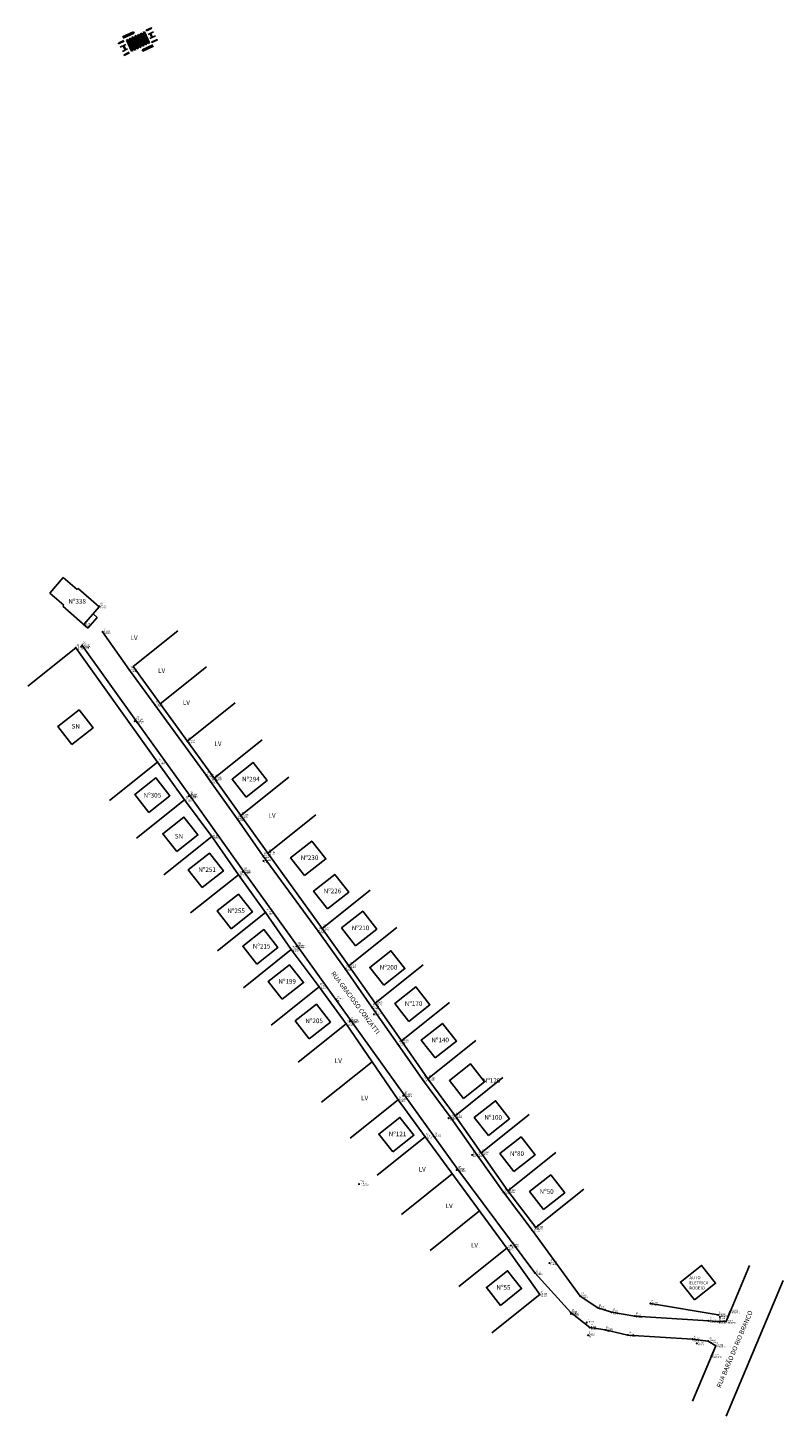
# Model space of a CAD drawing. Units: millimetres. Extents: x 667239 to 671693, y 7028332 to 7031552.
# Drawn here: x 669674 to 669920, y 7030568 to 7031020 of the extents above; entities that cross this region are included whole.
import ezdxf

# ---------------------------------------------------------------- set-up
doc = ezdxf.new("R2010")
doc.units = ezdxf.units.MM
doc.header["$PDMODE"] = 34
doc.header["$PDSIZE"] = 0.2
for name, color, linetype in [('BORDA', 1, 'Continuous'), ('GOR-HEI-ROD-PLA-LEV-R00$0$Pista - lajota', 253, 'Continuous'), ('MURO', 3, 'Continuous'), ('Passeio - podotátil direcional', 10, 'Continuous'), ('ponto', 1, 'Continuous'), ('ponto_cota', 6, 'Continuous'), ('ponto_descricao', 3, 'Continuous'), ('ponto_texto', 5, 'Continuous')]:
    doc.layers.add(name, color=color, linetype=linetype)
doc.layers.add('EDIFICA', color=7, linetype='Continuous', lineweight=25)
doc.styles.add('10mm', font='romans.shx', dxfattribs={"height": 0.5})

msp = doc.modelspace()

# ---------------------------------------------------------------- hatches: boundary and pattern name
for points in [[(669708.311, 7031017.765), (669708.092, 7031018.215), (669704.475, 7031016.547), (669704.701, 7031016.101)], [(669706.238, 7031015.708), (669705.784, 7031015.499), (669707.458, 7031011.866), (669707.912, 7031012.075)], [(669707.146, 7031016.127), (669706.692, 7031015.917), (669708.366, 7031012.285), (669708.82, 7031012.494)], [(669708.054, 7031016.545), (669707.6, 7031016.336), (669709.274, 7031012.703), (669709.729, 7031012.913)], [(669708.962, 7031016.964), (669708.508, 7031016.754), (669710.183, 7031013.122), (669710.637, 7031013.331)], [(669709.87, 7031017.382), (669709.416, 7031017.173), (669711.091, 7031013.54), (669711.545, 7031013.75)], [(669710.779, 7031017.801), (669710.324, 7031017.592), (669711.999, 7031013.959), (669712.453, 7031014.168)], [(669711.687, 7031018.22), (669711.233, 7031018.01), (669712.907, 7031014.378), (669713.361, 7031014.587)], [(669710.939, 7031012.369), (669711.157, 7031011.92), (669714.259, 7031013.349), (669714.072, 7031013.814)], [(669714.259, 7031013.349), (669714.63, 7031013.52), (669714.421, 7031013.974), (669714.072, 7031013.814)]]:
    msp.add_hatch(color=255).paths.add_polyline_path(points)
at = {"layer": 'Passeio - podotátil direcional'}
for points in [[(669712.24, 7031018.695), (669712.328, 7031018.515), (669714.043, 7031019.349), (669713.955, 7031019.529)], [(669705.063, 7031015.166), (669704.975, 7031015.346), (669703.652, 7031014.703), (669703.652, 7031014.48)], [(669713.65, 7031017.768), (669713.47, 7031017.681), (669714.126, 7031016.333), (669714.306, 7031016.42)], [(669714.002, 7031014.883), (669714.09, 7031014.703), (669715.413, 7031015.346), (669715.413, 7031015.569)], [(669715.413, 7031015.569), (669715.413, 7031015.346), (669715.879, 7031015.573), (669715.792, 7031015.753)], [(669703.652, 7031014.48), (669703.652, 7031014.703), (669703.186, 7031014.476), (669703.273, 7031014.296)], [(669705.415, 7031012.28), (669705.594, 7031012.368), (669704.939, 7031013.716), (669704.759, 7031013.629)], [(669706.824, 7031011.354), (669706.737, 7031011.534), (669705.022, 7031010.7), (669705.11, 7031010.52)]]:
    msp.add_hatch(color=256, dxfattribs=at).paths.add_polyline_path(points)

# ---------------------------------------------------------------- linework, layer by layer
for p, q in [((669901.155, 7030598.393), (669908.852, 7030616.628)), ((669901.163, 7030567.553), (669919.806, 7030611.721)), ((669890.21, 7030572.46), (669897.832, 7030590.519))]:
    msp.add_line(p, q)
for points in [[(669688.025, 7030786.234), (669694.928, 7030791.667), (669690.355, 7030797.477), (669683.452, 7030792.043)], [(669744.781, 7030769.103), (669751.684, 7030774.536), (669747.11, 7030780.346), (669740.208, 7030774.913)], [(669713.079, 7030764.084), (669719.982, 7030769.517), (669715.409, 7030775.327), (669708.506, 7030769.893)], [(669722.208, 7030751.353), (669729.11, 7030756.787), (669724.537, 7030762.597), (669717.635, 7030757.163)], [(669763.877, 7030743.538), (669770.78, 7030748.972), (669766.207, 7030754.781), (669759.304, 7030749.348)], [(669730.513, 7030739.642), (669737.416, 7030745.076), (669732.843, 7030750.885), (669725.94, 7030745.452)], [(669771.333, 7030732.706), (669778.236, 7030738.14), (669773.663, 7030743.949), (669766.76, 7030738.516)], [(669739.967, 7030726.262), (669746.87, 7030731.695), (669742.297, 7030737.505), (669735.394, 7030732.072)], [(669780.483, 7030720.689), (669787.386, 7030726.123), (669782.813, 7030731.932), (669775.91, 7030726.499)], [(669748.273, 7030714.713), (669755.175, 7030720.147), (669750.602, 7030725.956), (669743.7, 7030720.523)], [(669789.634, 7030707.826), (669796.536, 7030713.259), (669791.963, 7030719.069), (669785.061, 7030713.636)], [(669756.595, 7030703.273), (669763.498, 7030708.706), (669758.925, 7030714.516), (669752.022, 7030709.083)], [(669797.798, 7030696.047), (669804.701, 7030701.481), (669800.128, 7030707.29), (669793.225, 7030701.857)], [(669765.389, 7030690.423), (669772.292, 7030695.856), (669767.719, 7030701.666), (669760.816, 7030696.233)], [(669806.44, 7030684.2), (669813.343, 7030689.633), (669808.77, 7030695.443), (669801.867, 7030690.009)], [(669815.591, 7030670.998), (669822.493, 7030676.431), (669817.92, 7030682.241), (669811.018, 7030676.808)], [(669823.724, 7030658.981), (669830.627, 7030664.415), (669826.054, 7030670.224), (669819.151, 7030664.791)], [(669792.566, 7030653.587), (669799.469, 7030659.02), (669794.896, 7030664.83), (669787.993, 7030659.397)], [(669832.048, 7030647.22), (669838.951, 7030652.653), (669834.378, 7030658.463), (669827.475, 7030653.029)], [(669841.707, 7030634.864), (669848.61, 7030640.298), (669844.037, 7030646.107), (669837.134, 7030640.674)], [(669827.641, 7030603.65), (669834.544, 7030609.084), (669829.971, 7030614.894), (669823.068, 7030609.46)], [(669890.848, 7030605.414), (669897.751, 7030610.848), (669893.178, 7030616.658), (669886.275, 7030611.224)]]:
    msp.add_lwpolyline(points, close=True)
at = {"layer": 'BORDA'}
for points in [[(669698.029, 7030822.889), (669706.825, 7030810.452), (669715.097, 7030799.159), (669731.809, 7030776.238), (669733.225, 7030774.219), (669741.914, 7030761.979), (669750.373, 7030749.92), (669768.29, 7030725.471), (669777.068, 7030713.218), (669785.762, 7030700.737), (669794.194, 7030688.718), (669802.317, 7030677.211), (669811.584, 7030664.616), (669820.029, 7030652.569), (669828.645, 7030640.446), (669837.96, 7030628.154), (669853.674, 7030606.663), (669859.405, 7030602.888), (669863.88, 7030601.389), (669871.46, 7030600.165), (669895.479, 7030598.618), (669898.471, 7030598.342), (669901.155, 7030598.393), (669902.558, 7030601.715)], [(669896.442, 7030587.226), (669897.832, 7030590.519), (669895.313, 7030592.041), (669890.227, 7030592.633), (669869.217, 7030593.979), (669861.815, 7030595.65), (669856.804, 7030596.415), (669850.588, 7030601.289), (669838.863, 7030614.242), (669813.746, 7030647.87), (669796.312, 7030672.129), (669778.941, 7030696.369), (669761.531, 7030720.61), (669743.946, 7030745.005), (669726.384, 7030769.673), (669708.838, 7030794.076), (669691.435, 7030818.49)]]:
    msp.add_lwpolyline(points, dxfattribs=at)
at = {"layer": 'EDIFICA', "color": 6}
for p, q in [((669685.216, 7030840.54), (669680.865, 7030835.531)), ((669685.216, 7030840.54), (669689.723, 7030836.625)), ((669680.865, 7030835.531), (669685.372, 7030831.616)), ((669690.051, 7030837.003), (669689.723, 7030836.625)), ((669690.051, 7030837.003), (669696.921, 7030831.035)), ((669685.372, 7030831.616), (669685.045, 7030831.238)), ((669685.045, 7030831.238), (669693.274, 7030824.091)), ((669696.921, 7030831.035), (669691.915, 7030825.271)), ((669696.277, 7030827.549), (669693.274, 7030824.091)), ((669694.918, 7030828.729), (669696.277, 7030827.549))]:
    msp.add_line(p, q, dxfattribs=at)
at = {"layer": 'GOR-HEI-ROD-PLA-LEV-R00$0$Pista - lajota'}
for p, q in [((669713.955, 7031019.529), (669714.043, 7031019.349)), ((669712.24, 7031018.695), (669712.328, 7031018.515)), ((669712.874, 7031017.391), (669714.589, 7031018.225)), ((669713.456, 7031016.007), (669715.245, 7031016.877)), ((669713.47, 7031017.681), (669714.126, 7031016.333)), ((669713.65, 7031017.768), (669714.306, 7031016.42)), ((669714.002, 7031014.883), (669714.09, 7031014.703)), ((669715.792, 7031015.753), (669715.879, 7031015.573)), ((669703.273, 7031014.296), (669703.186, 7031014.476)), ((669705.609, 7031014.042), (669703.82, 7031013.172)), ((669706.19, 7031012.658), (669704.475, 7031011.824)), ((669705.415, 7031012.28), (669704.759, 7031013.629)), ((669705.594, 7031012.368), (669704.939, 7031013.716)), ((669705.11, 7031010.52), (669705.022, 7031010.7))]:
    msp.add_line(p, q, dxfattribs=at)
at = {"layer": 'GOR-HEI-ROD-PLA-LEV-R00$0$Pista - lajota', "color": 7}
for p, q in [((669704.475, 7031016.547), (669708.092, 7031018.215)), ((669704.701, 7031016.101), (669708.311, 7031017.765)), ((669705.784, 7031015.499), (669706.238, 7031015.708)), ((669705.784, 7031015.499), (669707.458, 7031011.866)), ((669706.238, 7031015.708), (669707.912, 7031012.075)), ((669706.692, 7031015.917), (669707.146, 7031016.127)), ((669706.692, 7031015.917), (669708.366, 7031012.285)), ((669707.146, 7031016.127), (669708.82, 7031012.494)), ((669707.6, 7031016.336), (669708.054, 7031016.545)), ((669707.6, 7031016.336), (669709.274, 7031012.703)), ((669708.054, 7031016.545), (669709.729, 7031012.913)), ((669708.092, 7031018.215), (669708.311, 7031017.765)), ((669708.508, 7031016.754), (669708.962, 7031016.964)), ((669708.508, 7031016.754), (669710.183, 7031013.122)), ((669708.962, 7031016.964), (669710.637, 7031013.331)), ((669709.416, 7031017.173), (669709.87, 7031017.382)), ((669709.416, 7031017.173), (669711.091, 7031013.54)), ((669709.87, 7031017.382), (669711.545, 7031013.75)), ((669710.324, 7031017.592), (669710.779, 7031017.801)), ((669710.324, 7031017.592), (669711.999, 7031013.959)), ((669710.779, 7031017.801), (669712.453, 7031014.168)), ((669711.233, 7031018.01), (669711.687, 7031018.22)), ((669711.233, 7031018.01), (669712.907, 7031014.378)), ((669711.687, 7031018.22), (669713.361, 7031014.587)), ((669707.458, 7031011.866), (669707.922, 7031012.08)), ((669708.366, 7031012.285), (669708.82, 7031012.494)), ((669709.274, 7031012.703), (669709.729, 7031012.913)), ((669710.183, 7031013.122), (669710.637, 7031013.331)), ((669710.939, 7031012.369), (669714.421, 7031013.974)), ((669711.157, 7031011.92), (669710.939, 7031012.369)), ((669711.091, 7031013.54), (669711.545, 7031013.75)), ((669711.157, 7031011.92), (669714.63, 7031013.52)), ((669711.999, 7031013.959), (669712.453, 7031014.168)), ((669712.907, 7031014.378), (669713.361, 7031014.587))]:
    msp.add_line(p, q, dxfattribs=at)
at = {"layer": 'MURO'}
for p, q in [((669722.556, 7030823.245), (669707.953, 7030811.587)), ((669689.284, 7030817.723), (669673.655, 7030805.245)), ((669715.966, 7030780.467), (669689.284, 7030817.723)), ((669707.953, 7030811.587), (669734.75, 7030774.831)), ((669731.914, 7030811.523), (669716.798, 7030799.455)), ((669716.363, 7030799.108), (669716.285, 7030799.045)), ((669741.273, 7030799.8), (669725.643, 7030787.322)), ((669750.072, 7030787.732), (669734.442, 7030775.254)), ((669715.966, 7030780.467), (669700.336, 7030767.989)), ((669724.759, 7030768.24), (669715.966, 7030780.467)), ((669734.442, 7030775.254), (669743.117, 7030763.053)), ((669758.747, 7030775.531), (669743.117, 7030763.053)), ((669724.759, 7030768.24), (669709.13, 7030755.762)), ((669733.644, 7030756.247), (669724.759, 7030768.24)), ((669743.117, 7030763.053), (669751.863, 7030750.886)), ((669767.493, 7030763.364), (669751.863, 7030750.886)), ((669733.644, 7030756.247), (669718.014, 7030743.769)), ((669742.3, 7030743.844), (669733.644, 7030756.247)), ((669751.863, 7030750.886), (669769.579, 7030726.36)), ((669742.3, 7030743.844), (669726.67, 7030731.366)), ((669751.155, 7030731.538), (669742.3, 7030743.844)), ((669785.209, 7030738.839), (669769.579, 7030726.36)), ((669751.155, 7030731.538), (669735.525, 7030719.06)), ((669759.533, 7030719.453), (669751.155, 7030731.538)), ((669769.579, 7030726.36), (669778.227, 7030714.183)), ((669793.857, 7030726.661), (669778.227, 7030714.183)), ((669759.533, 7030719.453), (669743.903, 7030706.975)), ((669768.558, 7030707.382), (669759.533, 7030719.453)), ((669778.227, 7030714.183), (669786.827, 7030701.969)), ((669802.457, 7030714.447), (669786.827, 7030701.969)), ((669768.558, 7030707.382), (669752.928, 7030694.904)), ((669777.363, 7030695.296), (669768.558, 7030707.382)), ((669786.827, 7030701.969), (669795.413, 7030689.708)), ((669811.043, 7030702.187), (669795.413, 7030689.708)), ((669777.363, 7030695.296), (669761.733, 7030682.818)), ((669794.354, 7030670.512), (669777.363, 7030695.296)), ((669795.413, 7030689.708), (669804.029, 7030677.414)), ((669819.659, 7030689.892), (669804.029, 7030677.414)), ((669785.85, 7030682.917), (669769.365, 7030669.756)), ((669804.029, 7030677.414), (669812.861, 7030665.343)), ((669828.491, 7030677.821), (669812.861, 7030665.343)), ((669794.354, 7030670.512), (669778.724, 7030658.034)), ((669803.106, 7030658.543), (669794.354, 7030670.512)), ((669812.861, 7030665.343), (669821.376, 7030653.258)), ((669837.006, 7030665.736), (669821.376, 7030653.258)), ((669803.106, 7030658.543), (669787.476, 7030646.065)), ((669829.739, 7030622.268), (669803.106, 7030658.543)), ((669821.376, 7030653.258), (669830.101, 7030640.899)), ((669845.731, 7030653.377), (669830.101, 7030640.899)), ((669811.97, 7030646.47), (669795.392, 7030633.235)), ((669830.101, 7030640.899), (669839.174, 7030628.959)), ((669854.804, 7030641.437), (669839.174, 7030628.959)), ((669820.855, 7030634.369), (669804.75, 7030621.512)), ((669829.739, 7030622.268), (669814.109, 7030609.79)), ((669840.45, 7030607.133), (669829.739, 7030622.268)), ((669840.45, 7030607.133), (669824.82, 7030594.655)), ((669898.595, 7030600.529), (669876.569, 7030604.26))]:
    msp.add_line(p, q, dxfattribs=at)
at = {"layer": 'Passeio - podotátil direcional'}
for p, q in [((669712.24, 7031018.695), (669713.955, 7031019.529)), ((669712.328, 7031018.515), (669714.043, 7031019.349)), ((669704.975, 7031015.346), (669703.186, 7031014.476)), ((669705.063, 7031015.166), (669703.273, 7031014.296)), ((669714.002, 7031014.883), (669715.792, 7031015.753)), ((669714.09, 7031014.703), (669715.879, 7031015.573)), ((669706.737, 7031011.534), (669705.022, 7031010.7)), ((669706.824, 7031011.354), (669705.11, 7031010.52))]:
    msp.add_line(p, q, dxfattribs=at)
at = {"layer": 'ponto'}
for p in [(669697.039, 7030831.171), (669691.915, 7030825.271), (669698.029, 7030822.889), (669689.284, 7030817.723), (669691.157, 7030818.108), (669691.435, 7030818.49), (669706.825, 7030810.452), (669715.097, 7030799.159), (669708.557, 7030793.824), (669708.838, 7030794.076), (669725.643, 7030787.322), (669715.966, 7030780.467), (669731.809, 7030776.238), (669734.442, 7030775.254), (669733.225, 7030774.219), (669724.759, 7030768.24), (669726.091, 7030769.369), (669726.384, 7030769.673), (669741.914, 7030761.979), (669743.117, 7030763.053), (669733.644, 7030756.247), (669750.373, 7030749.92), (669750.468, 7030748.299), (669751.863, 7030750.886), (669742.3, 7030743.844), (669743.774, 7030744.777), (669743.946, 7030745.005), (669751.155, 7030731.538), (669768.29, 7030725.471), (669769.579, 7030726.36), (669759.533, 7030719.453), (669761.19, 7030720.5), (669761.531, 7030720.61), (669777.068, 7030713.218), (669778.227, 7030714.183), (669768.558, 7030707.382), (669774.124, 7030703.218), (669785.762, 7030700.737), (669786.451, 7030698.392), (669786.827, 7030701.969), (669777.363, 7030695.296), (669778.635, 7030696.116), (669778.941, 7030696.369), (669795.413, 7030689.708), (669794.194, 7030688.718), (669802.317, 7030677.211), (669804.029, 7030677.414), (669796.004, 7030671.89), (669796.312, 7030672.129), (669794.354, 7030670.512), (669810.769, 7030664.57), (669811.584, 7030664.616), (669812.861, 7030665.343), (669803.106, 7030658.543), (669805.902, 7030658.678), (669821.376, 7030653.258), (669818.449, 7030652.618), (669820.029, 7030652.569), (669813.412, 7030647.699), (669813.746, 7030647.87), (669781.582, 7030643.132), (669828.645, 7030640.446), (669830.101, 7030640.899), (669837.96, 7030628.154), (669839.174, 7030628.959), (669829.739, 7030622.268), (669831.088, 7030623.112), (669843.652, 7030617.428), (669838.863, 7030614.242), (669840.45, 7030607.133), (669853.674, 7030606.663), (669876.569, 7030604.26), (669850.588, 7030601.289), (669850.642, 7030600.882), (669859.405, 7030602.888), (669863.88, 7030601.389), (669871.46, 7030600.165), (669898.595, 7030600.529), (669899.176, 7030599.862), (669902.558, 7030601.715), (669855.772, 7030598.067), (669856.804, 7030596.415), (669861.815, 7030595.65), (669895.479, 7030598.618), (669898.471, 7030598.342), (669901.155, 7030598.393), (669856.256, 7030593.906), (669869.217, 7030593.979), (669890.227, 7030592.633), (669891.651, 7030591.273), (669895.313, 7030592.041), (669897.776, 7030590.542), (669896.442, 7030587.226)]:
    msp.add_point(p, dxfattribs=at)

# ---------------------------------------------------------------- texts
at = {"attachment_point": 1, "style": '10mm'}
for s, insert, char_height in [('{\\fVerdana|b0|i0|c0|p34;Nº338}', (669686.89, 7030833.579), 1.5), ('{\\fVerdana|b0|i0|c0|p34;LV}', (669707.144, 7030821.706), 1.5), ('{\\fVerdana|b0|i0|c0|p34;LV}', (669716.142, 7030811.044), 1.5), ('{\\fVerdana|b0|i0|c0|p34;LV}', (669724.215, 7030800.599), 1.5), ('{\\fVerdana|b0|i0|c0|p34;SN}', (669687.955, 7030792.888), 1.5), ('{\\fVerdana|b0|i0|c0|p34;LV}', (669734.489, 7030787.221), 1.5), ('{\\fVerdana|b0|i0|c0|p34;Nº294}', (669743.493, 7030775.693), 1.5), ('{\\fVerdana|b0|i0|c0|p34;Nº305}', (669711.384, 7030770.461), 1.5), ('{\\fVerdana|b0|i0|c0|p34;LV}', (669752.113, 7030763.885), 1.5), ('{\\fVerdana|b0|i0|c0|p34;SN}', (669721.574, 7030757.112), 1.5), ('{\\fVerdana|b0|i0|c0|p34;Nº230}', (669762.589, 7030750.128), 1.5), ('{\\fVerdana|b0|i0|c0|p34;Nº251}', (669729.225, 7030746.232), 1.5), ('{\\fVerdana|b0|i0|c0|p34;Nº226}', (669770.045, 7030739.296), 1.5), ('{\\fVerdana|b0|i0|c0|p34;Nº255}', (669738.679, 7030732.852), 1.5), ('{\\fVerdana|b0|i0|c0|p34;Nº210}', (669779.195, 7030727.279), 1.5), ('{\\fVerdana|b0|i0|c0|p34;Nº215}', (669746.984, 7030721.303), 1.5), ('{\\fVerdana|b0|i0|c0|p34;Nº200}', (669788.346, 7030714.416), 1.5), ('{\\fVerdana|b0|i0|c0|p34;Nº199}', (669755.307, 7030709.863), 1.5), ('{\\fVerdana|b0|i0|c0|p34;Nº170}', (669796.51, 7030702.637), 1.5), ('{\\fVerdana|b0|i0|c0|p34;Nº205}', (669764.101, 7030697.013), 1.5), ('{\\fVerdana|b0|i0|c0|p34;Nº140}', (669805.152, 7030690.79), 1.5), ('{\\fVerdana|b0|i0|c0|p34;LV}', (669773.708, 7030684.026), 1.5), ('{\\fVerdana|b0|i0|c0|p34;LV}', (669782.284, 7030671.9), 1.5), ('{\\fVerdana|b0|i0|c0|p34;Nº100}', (669822.436, 7030665.571), 1.5), ('{\\fVerdana|b0|i0|c0|p34;Nº121}', (669791.278, 7030660.177), 1.5), ('{\\fVerdana|b0|i0|c0|p34;Nº80}', (669830.76, 7030653.81), 1.5), ('{\\fVerdana|b0|i0|c0|p34;LV}', (669801.016, 7030648.69), 1.5), ('{\\fVerdana|b0|i0|c0|p34;Nº50}', (669840.419, 7030641.454), 1.5), ('{\\fVerdana|b0|i0|c0|p34;LV}', (669809.816, 7030636.785), 1.5), ('{\\fVerdana|b0|i0|c0|p34;LV}', (669818.059, 7030623.991), 1.5), ('{\\fVerdana|b0|i0|c0|p34;AUTO ELETRICA RODEIO}', (669889.227, 7030613.146), 1), ('{\\fVerdana|b0|i0|c0|p34;Nº55}', (669826.353, 7030610.24), 1.5)]:
    msp.add_mtext_dynamic_manual_height_columns(s, width=4.41896, gutter_width=2.5, heights=[0], dxfattribs=dict(at, insert=insert, char_height=char_height))
at = {"char_height": 1.5, "attachment_point": 1, "style": '10mm'}
for s, insert, rotation in [('RUA GRACIOSO CONZATTI', (669773.587, 7030712.564), 306.80927), ('RUA BARÃO DO RIO BRANCO', (669898.011, 7030577.236), 67.11609)]:
    msp.add_mtext_dynamic_manual_height_columns(s, width=76.83813, gutter_width=2.5, heights=[0], dxfattribs=dict(at, insert=insert, rotation=rotation))
note = msp.add_mtext_dynamic_manual_height_columns('{\\fVerdana|b0|i0|c0|p34;Nº120\\P}', width=5.09678, gutter_width=2.5, heights=[1.023, 0], dxfattribs=dict(insert=(669814.302, 7030677.588), char_height=1.5, attachment_point=1, style='10mm'))
at = {"layer": 'ponto_cota', "style": '10mm'}
for s, p in [('18.969', (669697.376, 7030831.17)), ('18.907', (669692.252, 7030825.271)), ('17.989', (669698.366, 7030822.889)), ('18.458', (669689.622, 7030817.723)), ('18.143', (669691.494, 7030818.107)), ('18.216', (669691.773, 7030818.489)), ('16.860', (669707.162, 7030810.452)), ('16.446', (669715.435, 7030799.158)), ('16.293', (669708.894, 7030793.824)), ('16.152', (669709.176, 7030794.076)), ('15.631', (669725.981, 7030787.322)), ('16.281', (669716.304, 7030780.467)), ('15.229', (669732.146, 7030776.238)), ('15.042', (669734.779, 7030775.253)), ('15.164', (669733.562, 7030774.219)), ('15.253', (669725.097, 7030768.24)), ('14.992', (669726.429, 7030769.369)), ('14.948', (669726.721, 7030769.672)), ('14.277', (669742.251, 7030761.979)), ('14.355', (669743.455, 7030763.052)), ('14.668', (669733.981, 7030756.247)), ('13.930', (669750.71, 7030749.92)), ('13.416', (669750.806, 7030748.298)), ('14.184', (669752.2, 7030750.886)), ('14.024', (669742.637, 7030743.843)), ('13.599', (669744.111, 7030744.776)), ('13.599', (669744.284, 7030745.005)), ('13.811', (669751.492, 7030731.538)), ('13.021', (669768.628, 7030725.47)), ('13.063', (669769.916, 7030726.36)), ('13.066', (669761.528, 7030720.5)), ('13.060', (669761.869, 7030720.61)), ('13.147', (669759.87, 7030719.453)), ('12.649', (669777.405, 7030713.217)), ('12.834', (669778.564, 7030714.183)), ('12.711', (669768.895, 7030707.382)), ('12.438', (669774.461, 7030703.217)), ('12.334', (669786.1, 7030700.736)), ('12.214', (669786.788, 7030698.392)), ('12.487', (669787.165, 7030701.968)), ('12.500', (669777.701, 7030695.295)), ('12.505', (669778.973, 7030696.116)), ('12.482', (669779.278, 7030696.369)), ('12.221', (669795.751, 7030689.708)), ('12.029', (669794.531, 7030688.718)), ('11.882', (669802.654, 7030677.21)), ('11.846', (669804.367, 7030677.414)), ('11.382', (669796.341, 7030671.89)), ('11.372', (669796.649, 7030672.129)), ('11.642', (669794.691, 7030670.512)), ('11.215', (669811.106, 7030664.57)), ('11.267', (669811.921, 7030664.616)), ('11.437', (669813.198, 7030665.342)), ('11.331', (669803.444, 7030658.543)), ('11.122', (669806.239, 7030658.678)), ('11.196', (669821.713, 7030653.257)), ('11.148', (669818.786, 7030652.618)), ('11.099', (669820.366, 7030652.569)), ('11.058', (669813.75, 7030647.699)), ('11.036', (669814.084, 7030647.87)), ('12.016', (669781.919, 7030643.132)), ('11.098', (669828.982, 7030640.446)), ('11.280', (669830.439, 7030640.899)), ('10.793', (669838.298, 7030628.154)), ('10.928', (669839.512, 7030628.959)), ('10.701', (669830.076, 7030622.267)), ('10.590', (669831.426, 7030623.111)), ('10.277', (669843.989, 7030617.428)), ('10.275', (669839.201, 7030614.241)), ('10.169', (669840.787, 7030607.132)), ('9.882', (669854.012, 7030606.663)), ('10.941', (669876.906, 7030604.259)), ('9.980', (669850.926, 7030601.289)), ('10.077', (669850.98, 7030600.882)), ('9.797', (669859.743, 7030602.888)), ('9.758', (669864.217, 7030601.389)), ('9.682', (669871.797, 7030600.165)), ('10.417', (669895.817, 7030598.618)), ('11.089', (669898.932, 7030600.529)), ('11.093', (669899.513, 7030599.861)), ('10.831', (669901.493, 7030598.393)), ('10.908', (669902.895, 7030601.715)), ('10.000', (669856.11, 7030598.067)), ('9.813', (669856.594, 7030593.906)), ('9.912', (669857.141, 7030596.415)), ('10.023', (669862.152, 7030595.65)), ('9.924', (669869.555, 7030593.979)), ('10.684', (669898.809, 7030598.341)), ('10.330', (669890.564, 7030592.633)), ('10.535', (669891.988, 7030591.272)), ('10.646', (669895.65, 7030592.04)), ('10.728', (669898.114, 7030590.542)), ('10.825', (669896.78, 7030587.226))]:
    msp.add_text(s, height=0.5, rotation=359.95444, dxfattribs=at).set_placement(p)
at = {"layer": 'ponto_descricao', "style": '10mm'}
for s, p in [('CASA', (669697.376, 7030830.495)), ('CASA', (669692.252, 7030824.596)), ('BORDA', (669698.366, 7030822.214)), ('MURO', (669689.622, 7030817.048)), ('POSTE', (669691.494, 7030817.432)), ('BORDA', (669691.773, 7030817.814)), ('BORDA', (669707.162, 7030809.777)), ('BORDA', (669715.435, 7030798.483)), ('POSTE', (669708.894, 7030793.149)), ('BORDA', (669709.176, 7030793.401)), ('MURO', (669725.981, 7030786.647)), ('MURO', (669716.304, 7030779.792)), ('BORDA', (669732.146, 7030775.563)), ('BORDA', (669733.562, 7030773.544)), ('MURO', (669734.779, 7030774.578)), ('MURO', (669725.097, 7030767.565)), ('POSTE', (669726.429, 7030768.694)), ('BORDA', (669726.721, 7030768.997)), ('BORDA', (669742.251, 7030761.304)), ('MURO', (669743.455, 7030762.377)), ('MURO', (669733.981, 7030755.572)), ('BORDA', (669750.71, 7030749.245)), ('BL', (669750.806, 7030747.623)), ('MURO', (669752.2, 7030750.211)), ('MURO', (669742.637, 7030743.168)), ('POSTE', (669744.111, 7030744.101)), ('BORDA', (669744.284, 7030744.33)), ('MURO', (669751.492, 7030730.863)), ('MURO', (669769.916, 7030725.685)), ('BORDA', (669768.628, 7030724.795)), ('MURO', (669759.87, 7030718.778)), ('POSTE', (669761.528, 7030719.825)), ('BORDA', (669761.869, 7030719.935)), ('BORDA', (669777.405, 7030712.542)), ('MURO', (669778.564, 7030713.508)), ('MURO', (669768.895, 7030706.707)), ('BL', (669774.461, 7030702.542)), ('BORDA', (669786.1, 7030700.061)), ('MURO', (669787.165, 7030701.293)), ('MURO', (669777.701, 7030694.62)), ('POSTE', (669778.973, 7030695.441)), ('BORDA', (669779.278, 7030695.694)), ('BL', (669786.788, 7030697.717)), ('MURO', (669795.751, 7030689.033)), ('BORDA', (669794.531, 7030688.043)), ('BORDA', (669802.654, 7030676.535)), ('MURO', (669804.367, 7030676.739)), ('POSTE', (669796.341, 7030671.215)), ('BORDA', (669796.649, 7030671.454)), ('MURO', (669794.691, 7030669.837)), ('BL', (669811.106, 7030663.895)), ('BORDA', (669811.921, 7030663.941)), ('MURO', (669813.198, 7030664.667)), ('MURO', (669803.444, 7030657.868)), ('BL', (669806.239, 7030658.003)), ('ESTACAO', (669818.786, 7030651.943)), ('BORDA', (669820.366, 7030651.894)), ('MURO', (669821.713, 7030652.582)), ('POSTE', (669813.75, 7030647.024)), ('BORDA', (669814.084, 7030647.195)), ('ESTACAO', (669781.919, 7030642.457)), ('BORDA', (669828.982, 7030639.771)), ('MURO', (669830.439, 7030640.224)), ('BORDA', (669838.298, 7030627.479)), ('MURO', (669839.512, 7030628.284)), ('MURO', (669830.076, 7030621.592)), ('POSTE', (669831.426, 7030622.436)), ('BORDA', (669843.989, 7030616.753)), ('BORDA', (669839.201, 7030613.566)), ('MURO', (669840.787, 7030606.457)), ('BORDA', (669854.012, 7030605.988)), ('MURO', (669876.906, 7030603.584)), ('BORDA', (669850.926, 7030600.614)), ('POSTE', (669850.98, 7030600.207)), ('BORDA', (669859.743, 7030602.213)), ('BORDA', (669864.217, 7030600.714)), ('BORDA', (669871.797, 7030599.49)), ('MURO', (669898.932, 7030599.854)), ('POSTE', (669899.513, 7030599.186)), ('MEIO FIO', (669902.895, 7030601.04)), ('BORDA', (669857.141, 7030595.74)), ('BORDA', (669862.152, 7030594.975)), ('BORDA', (669895.817, 7030597.943)), ('BORDA', (669898.809, 7030597.666)), ('MEIO FIO', (669901.493, 7030597.718)), ('BL', (669856.594, 7030593.231)), ('BORDA', (669869.555, 7030593.304)), ('BORDA', (669890.564, 7030591.958)), ('POSTE', (669891.988, 7030590.597)), ('BORDA', (669895.65, 7030591.365)), ('MEIO FIO', (669898.114, 7030589.867)), ('MEIO FIO', (669896.78, 7030586.551))]:
    msp.add_text(s, height=0.5, rotation=359.95444, dxfattribs=at).set_placement(p)
at = {"layer": 'ponto_texto', "style": '10mm'}
for s, p in [('62', (669697.376, 7030831.845)), ('63', (669692.252, 7030825.946)), ('77', (669698.366, 7030823.564)), ('43', (669689.622, 7030818.398)), ('60', (669691.494, 7030818.782)), ('76', (669691.773, 7030819.164)), ('78', (669707.162, 7030811.127)), ('79', (669715.435, 7030799.833)), ('59', (669708.894, 7030794.499)), ('75', (669709.176, 7030794.751)), ('41', (669725.981, 7030787.997)), ('42', (669716.304, 7030781.142)), ('80', (669732.146, 7030776.913)), ('81', (669733.562, 7030774.894)), ('40', (669734.779, 7030775.928)), ('74', (669726.721, 7030770.347)), ('44', (669725.097, 7030768.915)), ('58', (669726.429, 7030770.044)), ('82', (669742.251, 7030762.654)), ('39', (669743.455, 7030763.727)), ('45', (669733.981, 7030756.922)), ('83', (669750.71, 7030750.595)), ('64', (669750.806, 7030748.973)), ('38', (669752.2, 7030751.561)), ('46', (669742.637, 7030744.518)), ('57', (669744.111, 7030745.451)), ('73', (669744.284, 7030745.68)), ('47', (669751.492, 7030732.213)), ('84', (669768.628, 7030726.145)), ('37', (669769.916, 7030727.035)), ('56', (669761.528, 7030721.175)), ('72', (669761.869, 7030721.285)), ('48', (669759.87, 7030720.128)), ('85', (669777.405, 7030713.892)), ('36', (669778.564, 7030714.858)), ('49', (669768.895, 7030708.057)), ('65', (669774.461, 7030703.892)), ('35', (669787.165, 7030702.643)), ('86', (669786.1, 7030701.411)), ('66', (669786.788, 7030699.067)), ('50', (669777.701, 7030695.97)), ('55', (669778.973, 7030696.791)), ('71', (669779.278, 7030697.044)), ('87', (669794.531, 7030689.393)), ('34', (669795.751, 7030690.383)), ('88', (669802.654, 7030677.885)), ('33', (669804.367, 7030678.089)), ('51', (669794.691, 7030671.187)), ('54', (669796.341, 7030672.565)), ('70', (669796.649, 7030672.804)), ('67', (669811.106, 7030665.245)), ('89', (669811.921, 7030665.291)), ('32', (669813.198, 7030666.017)), ('52', (669803.444, 7030659.218)), ('68', (669806.239, 7030659.353)), ('P1', (669818.786, 7030653.293)), ('90', (669820.366, 7030653.244)), ('31', (669821.713, 7030653.932)), ('53', (669813.75, 7030648.374)), ('69', (669814.084, 7030648.545)), ('P93', (669781.919, 7030643.807)), ('91', (669828.982, 7030641.121)), ('30', (669830.439, 7030641.574)), ('92', (669838.298, 7030628.829)), ('29', (669839.512, 7030629.634)), ('25', (669830.076, 7030622.942)), ('26', (669831.426, 7030623.786)), ('27', (669843.989, 7030618.103)), ('28', (669839.201, 7030614.916)), ('24', (669840.787, 7030607.807)), ('21', (669854.012, 7030607.338)), ('22', (669859.743, 7030603.563)), ('9', (669876.906, 7030604.934)), ('20', (669850.926, 7030601.964)), ('19', (669850.98, 7030601.557)), ('P', (669856.11, 7030598.742)), ('17', (669864.217, 7030602.064)), ('12', (669871.797, 7030600.84)), ('13', (669895.817, 7030599.293)), ('14', (669898.809, 7030599.016)), ('8', (669898.932, 7030601.204)), ('6', (669899.513, 7030600.536)), ('4', (669901.493, 7030599.068)), ('5', (669902.895, 7030602.39)), ('10', (669856.594, 7030594.581)), ('23', (669857.141, 7030597.09)), ('18', (669862.152, 7030596.325)), ('11', (669869.555, 7030594.654)), ('16', (669890.564, 7030593.308)), ('7', (669891.988, 7030591.947)), ('15', (669895.65, 7030592.715)), ('2', (669898.114, 7030591.217)), ('3', (669896.78, 7030587.901))]:
    msp.add_text(s, height=0.5, rotation=359.95444, dxfattribs=at).set_placement(p)

doc.saveas('drawing.dxf')
